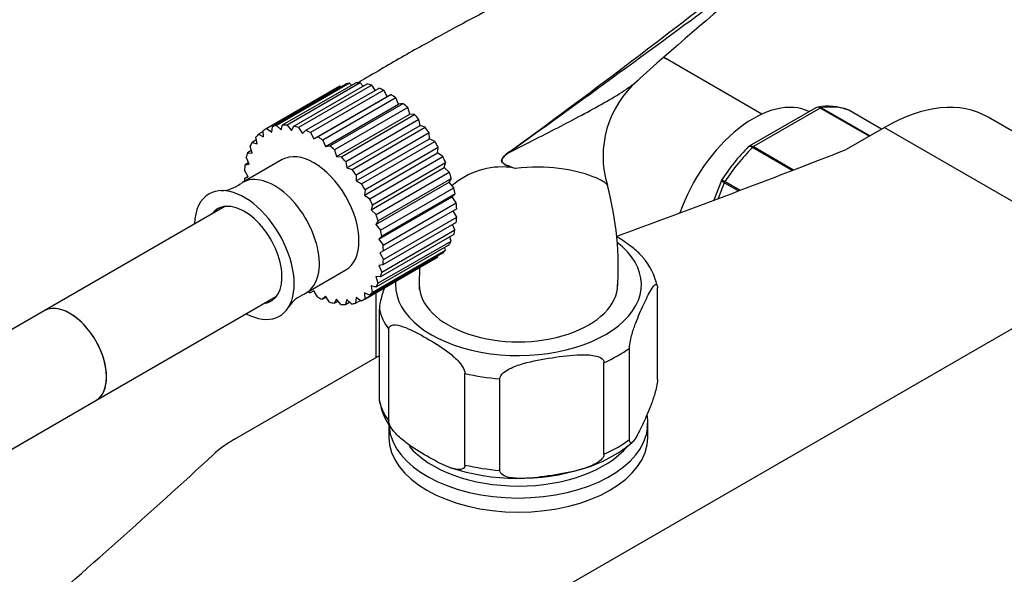
# Model space of a CAD drawing. Units: millimetres. Extents: x 0 to 1286, y 0 to 1454.
# Drawn here: x 1063 to 1177, y 315 to 380 of the extents above; entities that cross this region are included whole.
import ezdxf
from ezdxf import colors
from ezdxf.entities.mleader import LeaderData, LeaderLine
from ezdxf.math import Vec2, Vec3

# ---------------------------------------------------------------- set-up
doc = ezdxf.new("R2010")
doc.units = ezdxf.units.MM
doc.layers.add('DV6_Défaut', color=7, linetype='Continuous')
doc.layers.add('Défaut', color=7, linetype='Continuous')

# ---------------------------------------------------------------- blocks, each defined once
blk = doc.blocks.new('_DOT')
at = {"color": 0}
blk.add_line((0, 0), (-1, 0), dxfattribs=at)
at = {"color": 0, "const_width": 0.333}
blk.add_lwpolyline([(-0.1665, 0, 1), (0.1665, 0, 1)], format="xyb", close=True, dxfattribs=at)
blk = doc.blocks.new('SE5')
at = {"layer": 'DV6_Défaut', "color": 7, "linetype": 'Continuous'}
for p, q in [((1148.6, 368.67), (1137.64, 375)), ((1091.86, 367.24), (1100.34, 372.14)), ((1100.8, 372.25), (1092.32, 367.35)), ((1093.05, 367.41), (1101.54, 372.31)), ((1102.04, 372.29), (1093.56, 367.39)), ((1094.35, 367.26), (1102.84, 372.16)), ((1103.38, 372.01), (1094.9, 367.11)), ((1101.04, 372.02), (1100.8, 372.25)), ((1102.38, 371.89), (1102.04, 372.29)), ((1103.77, 371.44), (1103.38, 372.01)), ((1099.47, 371.77), (1090.98, 366.87)), ((1099.69, 371.89), (1091.2, 366.99)), ((1095.73, 366.79), (1104.22, 371.69)), ((1104.77, 371.43), (1096.29, 366.53)), ((1097.13, 366.03), (1105.62, 370.93)), ((1099.79, 371.82), (1099.69, 371.89)), ((1105.17, 370.71), (1104.77, 371.43)), ((1105.62, 370.93), (1105.17, 370.71)), ((1096.68, 365.81), (1105.17, 370.71)), ((1106.18, 370.55), (1097.69, 365.65)), ((1098.01, 364.91), (1106.49, 369.81)), ((1098.53, 365), (1107.01, 369.9)), ((1106.49, 369.81), (1106.18, 370.55)), ((1107.01, 369.9), (1106.49, 369.81)), ((1107.55, 369.42), (1099.07, 364.52)), ((1099.29, 363.77), (1107.78, 368.67)), ((1099.86, 363.72), (1108.35, 368.62)), ((1107.78, 368.67), (1107.55, 369.42)), ((1108.35, 368.62), (1107.78, 368.67)), ((1154.84, 369.41), (1147.13, 364.96)), ((1155.36, 369.37), (1147.61, 364.9)), ((1161.01, 366.1), (1155.36, 369.37)), ((1155.48, 369.41), (1161.12, 366.16)), ((1162.46, 366.93), (1158.65, 369.13)), ((1162.46, 366.93), (1158.68, 369.12)), ((1092.87, 366.83), (1093.05, 367.41)), ((1108.85, 368.05), (1100.37, 363.15)), ((1108.98, 367.33), (1108.85, 368.05)), ((1202.37, 352.4), (1174.8, 368.32)), ((1090.81, 366.65), (1090.26, 366.34)), ((1090.26, 366.34), (1090.84, 366.04)), ((1090.84, 366.04), (1090.81, 366.77)), ((1091.2, 366.99), (1091.78, 366.58)), ((1091.78, 366.58), (1091.86, 367.24)), ((1092.32, 367.35), (1092.87, 366.83)), ((1093.56, 367.39), (1094.07, 366.78)), ((1094.07, 366.78), (1094.35, 367.26)), ((1094.9, 367.11), (1095.36, 366.44)), ((1095.36, 366.44), (1095.73, 366.79)), ((1096.29, 366.53), (1096.68, 365.81)), ((1100.5, 362.43), (1108.98, 367.33)), ((1101.1, 362.24), (1109.58, 367.14)), ((1110.04, 366.5), (1101.56, 361.6)), ((1109.58, 367.14), (1108.98, 367.33)), ((1110.07, 365.82), (1110.04, 366.5)), ((1162.8, 367.13), (1158.36, 364.57)), ((1162.8, 367.13), (1190.37, 351.21)), ((1090, 365.67), (1089.51, 365.39)), ((1089.51, 365.39), (1090.08, 365.22)), ((1090.08, 365.22), (1089.94, 365.99)), ((1096.68, 365.81), (1097.13, 366.03)), ((1097.69, 365.65), (1098.01, 364.91)), ((1101.59, 360.92), (1110.07, 365.82)), ((1102.2, 360.6), (1110.69, 365.5)), ((1110.69, 365.5), (1110.07, 365.82)), ((1089.42, 364.45), (1088.98, 364.2)), ((1088.98, 364.2), (1089.52, 364.15)), ((1089.52, 364.15), (1089.27, 364.95)), ((1098.01, 364.91), (1098.53, 365)), ((1099.07, 364.52), (1099.29, 363.77)), ((1102.53, 359.29), (1111.01, 364.19)), ((1111.08, 364.81), (1102.6, 359.91)), ((1111.01, 364.19), (1111.08, 364.81)), ((1111.62, 363.75), (1111.01, 364.19)), ((1152.09, 362.14), (1147.49, 364.8)), ((1147.61, 364.9), (1152.26, 362.21)), ((1092.99, 363.39), (1088.4, 360.74)), ((1089.1, 363.03), (1088.69, 362.78)), ((1088.69, 362.78), (1089.17, 362.87)), ((1089.17, 362.87), (1088.84, 363.66)), ((1099.29, 363.77), (1099.86, 363.72)), ((1100.37, 363.15), (1100.5, 362.43)), ((1103.14, 358.85), (1111.62, 363.75)), ((1111.94, 363.03), (1103.46, 358.13)), ((1111.77, 362.49), (1111.94, 363.03)), ((1089.06, 361.41), (1088.63, 362.17)), ((1100.5, 362.43), (1101.1, 362.24)), ((1103.29, 357.59), (1111.77, 362.49)), ((1103.88, 357.04), (1112.36, 361.94)), ((1112.36, 361.94), (1111.77, 362.49)), ((1089.04, 361.43), (1088.63, 361.19)), ((1088.63, 361.19), (1089.06, 361.41)), ((1101.56, 361.6), (1101.59, 360.92)), ((1101.59, 360.92), (1102.2, 360.6)), ((1103.85, 355.88), (1112.34, 360.77)), ((1112.6, 361.22), (1104.11, 356.32)), ((1112.34, 360.77), (1112.6, 361.22)), ((1112.89, 360.13), (1112.34, 360.77)), ((1143.9, 360.97), (1143.02, 358.69)), ((1144.23, 360.7), (1143.53, 358.89)), ((1143.96, 361.06), (1143.9, 360.97)), ((1145.85, 359.76), (1144.23, 360.7)), ((1144.32, 360.85), (1146.07, 359.84)), ((1102.6, 359.91), (1102.53, 359.29)), ((1104.4, 355.23), (1112.89, 360.13)), ((1113.03, 359.43), (1104.54, 354.53)), ((1112.68, 359.09), (1113.03, 359.43)), ((1102.53, 359.29), (1103.14, 358.85)), ((1104.19, 354.19), (1112.68, 359.09)), ((1104.69, 353.48), (1113.17, 358.38)), ((1113.17, 358.38), (1112.68, 359.09)), ((1086.34, 357.96), (1065.4, 345.87)), ((1103.46, 358.13), (1103.29, 357.59)), ((1103.29, 357.59), (1103.88, 357.04)), ((1113.22, 357.71), (1104.73, 352.81)), ((1113.22, 356.73), (1112.81, 357.47)), ((1104.11, 356.32), (1103.85, 355.88)), ((1113.17, 356.12), (1104.68, 351.22)), ((1104.73, 351.83), (1113.22, 356.73)), ((1103.85, 355.88), (1104.4, 355.23)), ((1104.53, 350.34), (1113.02, 355.24)), ((1113.02, 355.24), (1112.75, 355.88)), ((1104.09, 349.06), (1112.58, 353.95)), ((1104.54, 354.53), (1104.19, 354.19)), ((1104.19, 354.19), (1104.69, 353.48)), ((1112.87, 354.7), (1104.38, 349.8)), ((1112.58, 353.95), (1112.43, 354.45)), ((1103.43, 348.01), (1111.91, 352.91)), ((1112.34, 353.51), (1103.85, 348.61)), ((1104.73, 352.81), (1104.31, 352.6)), ((1104.31, 352.6), (1104.73, 351.83)), ((1111.91, 352.91), (1111.86, 353.23)), ((1102.38, 347.13), (1110.87, 352.03)), ((1102.56, 347.24), (1111.04, 352.14)), ((1111.59, 352.57), (1103.1, 347.67)), ((1111.04, 352.14), (1111.04, 352.25)), ((1085.72, 290.79), (1190.37, 351.21)), ((1095.78, 347.96), (1100.37, 350.61)), ((1104.68, 351.22), (1104.19, 351.14)), ((1104.19, 351.14), (1104.53, 350.34)), ((1104.38, 349.8), (1103.85, 349.85)), ((1103.85, 349.85), (1104.09, 349.06)), ((1096.68, 348.19), (1096.23, 347.97)), ((1097.08, 347.48), (1096.68, 348.19)), ((1103.85, 348.61), (1103.29, 348.78)), ((1103.29, 348.78), (1103.43, 348.01)), ((1136.48, 337.92), (1136.48, 348.53)), ((1071.4, 335.48), (1092.34, 347.57)), ((1098.01, 347.56), (1097.64, 347.21)), ((1097.64, 347.21), (1098.08, 347.46)), ((1098.47, 346.89), (1098.01, 347.56)), ((1099.29, 347.22), (1099.01, 346.75)), ((1099.01, 346.75), (1099.47, 347.01)), ((1099.81, 346.62), (1099.29, 347.22)), ((1100.5, 347.17), (1100.32, 346.6)), ((1100.32, 346.6), (1100.81, 346.88)), ((1101.05, 346.66), (1100.5, 347.17)), ((1101.59, 347.42), (1101.51, 346.76)), ((1101.51, 346.76), (1102.06, 347.08)), ((1102.16, 347.01), (1101.59, 347.42)), ((1103.1, 347.67), (1102.53, 347.97)), ((1102.53, 347.97), (1102.56, 347.24)), ((1103.86, 347.98), (1103.86, 340.45)), ((1065.4, 345.87), (1052, 338.13)), ((1104.26, 335.43), (1104.26, 346.05)), ((1105.35, 333.1), (1105.35, 343.72)), ((1133.24, 330.95), (1133.24, 341.56)), ((1087.48, 330.99), (1104.26, 340.69)), ((1130.29, 329.24), (1130.29, 339.86)), ((1114.18, 328), (1114.18, 338.62)), ((1118.22, 327.38), (1118.22, 337.99)), ((1058, 327.74), (1071.4, 335.48)), ((1105.37, 332.84), (1105.37, 331.21)), ((1135.37, 331.21), (1135.37, 332.84))]:
    blk.add_line(p, q, dxfattribs=at)
for centre, radius, start, end in [((1451.67, 17.35), 476.42, 127.6528, 131.819), ((1141.74, 363.79), 11.56, 130.7122, 196.9683), ((1156.19, 362.48), 7.1, 70.4334, 99.077), ((1122.37, 359.99), 5.29, 124.6912, 131.9606), ((1164.99, 347.27), 25.16, 135.4988, 146.9001), ((1118.48, 353.76), 8.79, 83.8974, 131.3222), ((1080.03, 192.61), 174.4, 76.7403, 76.9455), ((1085.8, 363.63), 3.83, 272.0115, 308.4828), ((1094.79, 350.79), 37.16, 356.2352, 14.9781), ((1129.77, 347.47), 6.79, 11.0742, 42.3406), ((1096.94, 344.31), 3.76, 111.3066, 147.9443), ((1110.95, 336.44), 6.74, 190.5828, 221.9069), ((1123.47, 342.64), 15.69, 286.4566, 310.0339), ((1120.37, 351.77), 25.32, 251.6882, 287.326)]:
    blk.add_arc(centre, radius, start, end, dxfattribs=at)
for centre, major_axis, ratio, start_param, end_param in [((1132.39, 365.91), (5.25, 9.09), 0.57735, 0, 0.08064), ((1105.17, 361.9), (-5.7, 9.87), 0.57735, -0.212729, -0.143341), ((1105.17, 361.9), (-5.7, 9.87), 0.57735, -0.387262, -0.317874), ((1105.17, 361.9), (-5.7, 9.87), 0.57735, -0.561795, -0.492407), ((1105.17, 361.9), (5.7, -9.87), 0.57735, 3.103397, 3.141593), ((1105.17, 361.9), (-5.7, 9.87), 0.57735, -0.736328, -0.66694), ((1105.17, 361.9), (-5.7, 9.87), 0.57735, -0.910861, -0.841473), ((1105.17, 361.9), (-5.7, 9.87), 0.57735, -1.085394, -1.016006), ((1147.59, 357.13), (6.75, 11.69), 0.57735, 0.039364, 1.885392), ((1162.8, 347.54), (-12, -20.78), 0.57735, 3.141593, 3.926991), ((1105.17, 361.9), (-5.7, 9.87), 0.57735, -1.259927, -1.190539), ((1155.36, 368.96), (0.25, 0.433), 0.57735, 0.424228, 0.785398), ((1151.48, 354.88), (8, 13.86), 0.57735, 0.099371, 0.424228), ((1158.43, 368.68), (-0.25, -0.433), 0.57735, 3.141593, 3.240964), ((1096.68, 357), (-5.7, 9.87), 0.57735, -0.387262, -0.317874), ((1096.68, 357), (-5.7, 9.87), 0.57735, 0.136337, 0.205725), ((1096.68, 357), (5.7, -9.87), 0.57735, 3.103397, 3.172784), ((1096.68, 357), (-5.7, 9.87), 0.57735, -0.212729, -0.143341), ((1096.68, 357), (-5.7, 9.87), 0.57735, -0.561795, -0.492407), ((1096.68, 357), (-5.7, 9.87), 0.57735, -0.736328, -0.66694), ((1105.17, 361.9), (-5.7, 9.87), 0.57735, -1.43446, -1.365072), ((1096.68, 357), (-5.7, 9.87), 0.57735, 0.31087, 0.380258), ((1096.68, 357), (-5.7, 9.87), 0.57735, -0.910861, -0.841473), ((1105.17, 361.9), (5.7, -9.87), 0.57735, 1.5326, 1.601988), ((1096.68, 357), (-5.7, 9.87), 0.57735, 0.485403, 0.55479), ((1096.68, 357), (-3.69, 6.39), 0.57735, 3.141593, 6.283185), ((1096.68, 357), (-5.7, 9.87), 0.57735, -1.085394, -1.016006), ((1118.64, 364.57), (0.583, -0.812), 0.560028, 0.841098, 0.921789), ((506.06, 922.4), (1165.78, 0), 0.57735, -1.004217, -0.976957), ((1151.48, 354.88), (8, 13.86), 0.57735, 1.146569, 1.471425), ((1147.61, 364.49), (0.25, 0.433), 0.57735, 0.785398, 1.146569), ((1096.68, 357), (-5.7, 9.87), 0.57735, -1.259927, -1.190539), ((1105.17, 361.9), (5.7, -9.87), 0.57735, 1.358067, 1.427455), ((1096.68, 357), (-5.7, 9.87), 0.57735, 0.659936, 0.729323), ((1096.68, 357), (-5.7, 9.87), 0.57735, -1.43446, -1.365072), ((1105.17, 361.9), (5.7, -9.87), 0.57735, 1.183534, 1.252922), ((1092.09, 354.35), (-3.69, 6.39), 0.57735, 0, 0.052696), ((1092.09, 354.35), (-3.69, 6.39), 0.57735, 3.088301, 6.283185), ((1096.68, 357), (-5.7, 9.87), 0.57735, 0.834468, 0.866969), ((1096.68, 357), (5.7, -9.87), 0.57735, 1.5326, 1.601988), ((1144.54, 360.67), (0.25, 0.433), 0.57735, 1.471425, 1.832596), ((1088.61, 352.34), (-4.09, 7.08), 0.57735, 0, 0.747001), ((1088.61, 352.34), (-4.09, 7.08), 0.57735, 2.394591, 6.283185), ((1105.17, 361.9), (5.7, -9.87), 0.57735, 1.009001, 1.078389), ((1088.61, 352.34), (-3.09, 5.35), 0.57735, 2.901359, 6.283185), ((1096.68, 357), (5.7, -9.87), 0.57735, 1.358067, 1.427455), ((1105.17, 361.9), (5.7, -9.87), 0.57735, 0.834468, 0.903856), ((1088.61, 352.34), (-3.09, 5.35), 0.57735, 0, 0.240234), ((1096.68, 357), (5.7, -9.87), 0.57735, 1.183534, 1.252922), ((1105.17, 361.9), (5.7, -9.87), 0.57735, 0.659936, 0.729323), ((1096.68, 357), (5.7, -9.87), 0.57735, 1.009001, 1.078389), ((1105.17, 361.9), (5.7, -9.87), 0.57735, 0.485403, 0.55479), ((1120.37, 348.92), (-14.25, 0), 0.57735, 0, 3.783361), ((1105.17, 361.9), (5.7, -9.87), 0.57735, 0.31087, 0.380258), ((1096.68, 357), (5.7, -9.87), 0.57735, 0.834468, 0.903856), ((1105.17, 361.9), (5.7, -9.87), 0.57735, 0.136337, 0.205725), ((1096.68, 357), (5.7, -9.87), 0.57735, 0.659936, 0.729323), ((1105.17, 361.9), (-5.7, 9.87), 0.57735, 3.141593, 3.172784), ((1096.68, 357), (5.7, -9.87), 0.57735, 0.485403, 0.55479), ((1120.37, 348.92), (-14.25, 0), 0.57735, 6.237927, 6.283185), ((1096.68, 357), (5.7, -9.87), 0.57735, -0.866969, -0.841473), ((1096.68, 357), (5.7, -9.87), 0.57735, 0.136337, 0.205725), ((1096.68, 357), (5.7, -9.87), 0.57735, 0.31087, 0.380258), ((1120.37, 348.92), (-11.5, 0), 0.57735, 0, 3.141593), ((1096.68, 357), (5.7, -9.87), 0.57735, -0.736328, -0.66694), ((1096.68, 357), (5.7, -9.87), 0.57735, -0.561795, -0.492407), ((1096.68, 357), (-5.7, 9.87), 0.57735, 3.103397, 3.172784), ((1068.4, 340.67), (3, -5.2), 0.57735, 0, 3.141593), ((1068.4, 340.67), (-3, 5.2), 0.57735, 3.141593, 6.283185), ((1096.68, 357), (5.7, -9.87), 0.57735, -0.387262, -0.317874), ((1096.68, 357), (5.7, -9.87), 0.57735, -0.212729, -0.143341), ((1120.37, 347.29), (-16.25, 0), 0.57735, 0.132992, 0.390607), ((1120.37, 347.29), (16.25, 0), 0.57735, -0.914206, -0.656591), ((1120.37, 347.29), (-16.25, 0), 0.57735, 1.180189, 1.437805), ((1120.37, 336.68), (-16.25, 0), 0.57735, 0.132992, 0.390607), ((1120.37, 332.84), (-15, 0), 0.57735, 0.045104, 3.091926), ((1120.37, 332.84), (-15, 0), 0.57735, 3.091926, 3.141593), ((1099.84, 323.85), (-17.49, 0), 0.57735, -0.785398, -0.558518), ((1120.37, 331.21), (15, 0), 0.57735, 3.141593, 6.283185), ((1120.37, 336.68), (16.25, 0), 0.57735, -0.914206, -0.656591), ((1120.37, 333.65), (14, 0), 0.57735, 3.585426, 5.838126), ((96.39, 685.88), (1165.78, 0), 0.57735, -0.59384, -0.558518), ((1120.37, 336.68), (-16.25, 0), 0.57735, 1.180189, 1.437805)]:
    blk.add_ellipse(centre, major_axis=major_axis, ratio=ratio, start_param=start_param, end_param=end_param, dxfattribs=at)
for points, knots in [([(1119.36, 364.34), (1123.93, 367.64), (1128.41, 370.97), (1137.28, 377.68), (1141.67, 381.06), (1148.23, 386.18), (1150.41, 387.89), (1154.79, 391.31), (1156.97, 393.02), (1161.38, 396.43), (1163.6, 398.13), (1168.14, 401.48), (1170.45, 403.13), (1172.85, 404.75)], [0, 0, 0, 0, 0.25, 0.25, 0.5, 0.5, 0.625, 0.625, 0.75, 0.75, 0.875, 0.875, 1, 1, 1, 1]), ([(1145.85, 395.77), (1145.27, 395.45), (1143.52, 394.47), (1140.05, 392.63), (1135.81, 390.41), (1131.87, 388.4), (1128.8, 386.84), (1126.54, 385.7), (1125, 384.91), (1123.58, 384.19), (1122.02, 383.4), (1119.83, 382.27), (1116.93, 380.76), (1113.29, 378.83), (1109.06, 376.52), (1105.07, 374.25), (1102.72, 372.84), (1101.84, 372.31)], [0, 0, 0, 0, 0.038787, 0.138095, 0.240005, 0.330843, 0.404893, 0.4495, 0.48483, 0.509403, 0.544039, 0.588691, 0.655354, 0.736116, 0.830854, 0.9396, 1, 1, 1, 1]), ([(1146.44, 384.01), (1146.34, 383.94), (1146.25, 383.86), (1141.76, 380.54), (1137.35, 377.3), (1128.45, 370.79), (1123.95, 367.53), (1119.37, 364.27)], [0, 0, 0, 0, 0.010827, 0.010827, 0.505414, 0.505414, 1, 1, 1, 1]), ([(1119.37, 364.27), (1121.41, 365.29), (1123.39, 366.3), (1127.17, 368.26), (1128.98, 369.22), (1131.4, 370.61), (1132.16, 371.07), (1133.24, 371.81), (1133.62, 372.08), (1133.97, 372.36)], [0, 0, 0, 0, 0.357954, 0.357954, 0.715908, 0.715908, 0.894885, 0.894885, 1, 1, 1, 1]), ([(1155.36, 369.37), (1155.26, 369.42), (1155.17, 369.45), (1154.99, 369.47), (1154.91, 369.45), (1154.84, 369.41)], [0, 0, 0, 0, 0.500876, 0.500876, 1, 1, 1, 1]), ([(1155.1, 369.5), (1155.13, 369.5), (1155.16, 369.5), (1155.29, 369.5), (1155.39, 369.47), (1155.48, 369.41)], [0, 0, 0, 0, 0.2585318, 0.2585318, 1, 1, 1, 1]), ([(1119.37, 364.27), (1119.12, 364.1), (1118.86, 363.93), (1118.58, 363.63), (1118.53, 363.56), (1118.44, 363.4), (1118.42, 363.3), (1118.48, 363.07), (1118.59, 363), (1118.9, 362.81), (1119.13, 362.72), (1119.58, 362.54), (1119.8, 362.45), (1120.03, 362.36)], [0, 0, 0, 0, 0.25, 0.25, 0.3125, 0.3125, 0.375, 0.375, 0.5, 0.5, 0.75, 0.75, 1, 1, 1, 1]), ([(1147.49, 364.8), (1147.39, 364.85), (1147.31, 364.89), (1147.15, 364.92), (1147.09, 364.91), (1147.03, 364.88), (1147.01, 364.87), (1147, 364.85)], [0, 0, 0, 0, 0.429818, 0.429818, 0.859637, 0.859637, 1, 1, 1, 1]), ([(1147.13, 364.96), (1147.19, 364.99), (1147.26, 365), (1147.43, 364.98), (1147.52, 364.95), (1147.61, 364.9)], [0, 0, 0, 0, 0.498386, 0.498386, 1, 1, 1, 1]), ([(1119.42, 362.51), (1119.15, 362.63), (1118.87, 362.74), (1118.57, 362.98), (1118.51, 363.03), (1118.42, 363.19), (1118.4, 363.3), (1118.51, 363.64), (1118.69, 363.79), (1118.83, 363.92)], [0, 0, 0, 0, 0.5, 0.5, 0.625, 0.625, 0.75, 0.75, 1, 1, 1, 1]), ([(1130.7, 360.4), (1130.7, 360.4), (1130.7, 360.4), (1130.68, 360.51), (1130.49, 360.68), (1129.87, 361.05), (1129.44, 361.26), (1127.91, 361.84), (1126.59, 362.19), (1123.55, 362.56), (1121.85, 362.57), (1120.03, 362.36)], [0, 0, 0, 0, 0.001541, 0.001541, 0.167951, 0.167951, 0.334361, 0.334361, 0.66718, 0.66718, 1, 1, 1, 1]), ([(1144.23, 360.7), (1144.14, 360.75), (1144.06, 360.8), (1143.95, 360.88), (1143.92, 360.92), (1143.9, 360.95), (1143.9, 360.96), (1143.9, 360.97)], [0, 0, 0, 0, 0.418043, 0.418043, 0.836086, 0.836086, 1, 1, 1, 1]), ([(1143.95, 361.06), (1143.95, 361.06), (1143.95, 361.06), (1143.98, 361.05), (1144.02, 361.02), (1144.14, 360.95), (1144.22, 360.91), (1144.32, 360.85)], [0, 0, 0, 0, 0.178276, 0.178276, 0.589138, 0.589138, 1, 1, 1, 1]), ([(1134.81, 352.06), (1134.74, 352.15), (1134.67, 352.22), (1134.23, 352.71), (1133.83, 353.03), (1132.87, 353.76), (1132.3, 354.14), (1131.72, 354.49)], [0, 0, 0, 0, 0.072825, 0.072825, 0.457264, 0.457264, 1, 1, 1, 1]), ([(1108.93, 350.93), (1108.92, 350.72), (1108.88, 349.87), (1108.88, 349.07), (1108.87, 348.35)], [0, 0, 0, 0, 0.252247, 1, 1, 1, 1]), ([(1104.85, 348.58), (1104.75, 348.29), (1104.65, 347.99), (1104.49, 347.41), (1104.42, 347.15), (1104.31, 346.6), (1104.26, 346.29), (1104.26, 346.05)], [0, 0, 0, 0, 0.4114595, 0.4114595, 0.7057297, 0.7057297, 1, 1, 1, 1]), ([(1133.24, 341.56), (1133.24, 341.81), (1133.29, 342.12), (1133.4, 342.68), (1133.47, 342.94), (1133.68, 343.67), (1133.83, 344.09), (1134.27, 345.25), (1134.56, 345.93), (1135.16, 347.21), (1135.46, 347.83), (1135.9, 348.56), (1136.05, 348.78), (1136.26, 348.94), (1136.32, 348.97), (1136.43, 348.89), (1136.48, 348.77), (1136.48, 348.53)], [0, 0, 0, 0, 0.0625, 0.0625, 0.125, 0.125, 0.25, 0.25, 0.5, 0.5, 0.75, 0.75, 0.875, 0.875, 0.9375, 0.9375, 1, 1, 1, 1]), ([(1105.35, 343.72), (1105.35, 343.95), (1105.47, 344.1), (1105.77, 344.24), (1105.95, 344.25), (1106.52, 344.21), (1106.91, 344.08), (1108.11, 343.61), (1108.92, 343.16), (1110.55, 342.23), (1111.37, 341.73), (1112.59, 340.81), (1113, 340.47), (1113.57, 339.86), (1113.75, 339.64), (1114.06, 339.15), (1114.18, 338.85), (1114.18, 338.62)], [0, 0, 0, 0, 0.0625, 0.0625, 0.125, 0.125, 0.25, 0.25, 0.5, 0.5, 0.75, 0.75, 0.875, 0.875, 0.9375, 0.9375, 1, 1, 1, 1]), ([(1118.22, 337.99), (1118.22, 338.23), (1118.39, 338.48), (1118.81, 338.86), (1119.06, 339.01), (1119.84, 339.41), (1120.39, 339.6), (1122.04, 340.07), (1123.15, 340.27), (1125.38, 340.61), (1126.49, 340.76), (1128.15, 340.79), (1128.69, 340.78), (1129.46, 340.62), (1129.71, 340.54), (1130.12, 340.29), (1130.29, 340.1), (1130.29, 339.86)], [0, 0, 0, 0, 0.0625, 0.0625, 0.125, 0.125, 0.25, 0.25, 0.5, 0.5, 0.75, 0.75, 0.875, 0.875, 0.9375, 0.9375, 1, 1, 1, 1]), ([(1136.48, 337.92), (1136.48, 337.68), (1136.43, 337.36), (1136.32, 336.8), (1136.25, 336.54), (1136.04, 335.81), (1135.89, 335.39), (1135.45, 334.23), (1135.16, 333.56), (1134.56, 332.27), (1134.26, 331.66), (1133.82, 330.92), (1133.67, 330.71), (1133.46, 330.54), (1133.4, 330.52), (1133.29, 330.59), (1133.24, 330.71), (1133.24, 330.95)], [0, 0, 0, 0, 0.0625, 0.0625, 0.125, 0.125, 0.25, 0.25, 0.5, 0.5, 0.75, 0.75, 0.875, 0.875, 0.9375, 0.9375, 1, 1, 1, 1]), ([(1135.31, 332.35), (1135.34, 332.66), (1135.39, 333.11), (1135.33, 333.59), (1135.3, 333.81)], [0, 0, 0, 0, 0.565215, 1, 1, 1, 1]), ([(1114.18, 328), (1114.18, 327.76), (1114.06, 327.62), (1113.76, 327.48), (1113.58, 327.47), (1113.01, 327.51), (1112.62, 327.64), (1111.42, 328.11), (1110.61, 328.55), (1108.98, 329.49), (1108.15, 329.99), (1106.94, 330.91), (1106.53, 331.25), (1105.96, 331.86), (1105.78, 332.08), (1105.47, 332.57), (1105.35, 332.87), (1105.35, 333.1)], [0, 0, 0, 0, 0.0625, 0.0625, 0.125, 0.125, 0.25, 0.25, 0.5, 0.5, 0.75, 0.75, 0.875, 0.875, 0.9375, 0.9375, 1, 1, 1, 1]), ([(1130.29, 329.24), (1130.29, 329), (1130.12, 328.76), (1129.7, 328.38), (1129.44, 328.22), (1128.67, 327.82), (1128.12, 327.64), (1126.47, 327.17), (1125.36, 326.97), (1123.13, 326.62), (1122.01, 326.48), (1120.36, 326.44), (1119.81, 326.46), (1119.05, 326.62), (1118.8, 326.7), (1118.39, 326.95), (1118.22, 327.14), (1118.22, 327.38)], [0, 0, 0, 0, 0.0625, 0.0625, 0.125, 0.125, 0.25, 0.25, 0.5, 0.5, 0.75, 0.75, 0.875, 0.875, 0.9375, 0.9375, 1, 1, 1, 1])]:
    blk.add_open_spline(points, degree=3, knots=knots, dxfattribs=at)
for points in [[(1137.64, 375), (1137.51, 375.07), (1137.39, 375.14), (1137.27, 375.21)], [(1133.97, 372.36), (1134.05, 372.43), (1134.13, 372.49), (1134.21, 372.56)], [(1155.1, 369.49), (1154.94, 369.46), (1154.85, 369.43), (1154.84, 369.4)], [(1147.14, 364.95), (1147.06, 364.91), (1147.01, 364.87), (1147, 364.85)], [(1104.26, 335.43), (1104.26, 335.33), (1104.27, 335.25), (1104.29, 335.19)]]:
    blk.add_open_spline(points, degree=3, dxfattribs=at)

msp = doc.modelspace()

# ---------------------------------------------------------------- block references
at = {"layer": 'Défaut'}
msp.add_blockref('SE5', (0, 0), dxfattribs=at)

# ---------------------------------------------------------------- leaders
at = {"layer": 'Défaut', "color": 7, "linetype": 'Continuous'}
ml = msp.add_multileader_mtext('Standard', dxfattribs=at)
ml.set_content('{\\pxsm0.9;\\fSolid Edge ISO|b1||i0||c0|p34;\\W1.;25/10/2017\\P}', color=256)
ml.set_leader_properties()
ml.set_arrow_properties(name='DOT')
ml.build(insert=Vec2(0, 0))
ml.multileader.update_dxf_attribs({"leader_type": 0, "dogleg_length": 0, "arrow_head_size": 12})
ctx = ml.context
ctx.base_point, ctx.char_height, ctx.arrow_head_size, ctx.landing_gap_size = Vec3(1016.54, 1446.86), 12, 12, 4.2
notes = []
notes.append((ctx, [(0, (0, 0, 0), (0, 0), (1, 0), 1, [])]))
ctx.mtext.insert = Vec3(1018.54, 1452.98)
for ctx, leaders in notes:
    for number, flags, end, landing, length, lines in leaders:
        leader = LeaderData()
        leader.index, (leader.has_last_leader_line, leader.has_dogleg_vector, leader.attachment_direction) = number, flags
        leader.last_leader_point, leader.dogleg_vector, leader.dogleg_length = Vec3(end), Vec3(landing), length
        for number, points, colour, breaks in lines:
            line = LeaderLine()
            line.index, line.vertices, line.color, line.breaks = number, Vec3.list(points), colors.encode_raw_color(colour), breaks
            leader.lines.append(line)
        ctx.leaders.append(leader)

doc.saveas('drawing.dxf')
